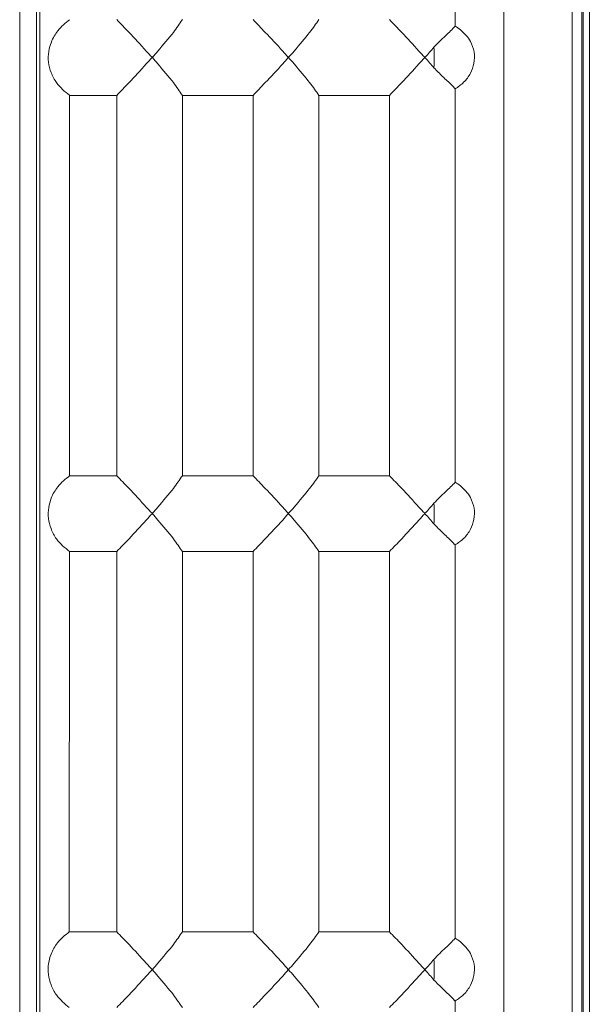
# Model space of a CAD drawing. Units: inches. Extents: x 0 to 113, y 0 to 88.
# Drawn here: x 69 to 69, y 52 to 53 of the extents above; entities that cross this region are included whole.
import ezdxf

# ---------------------------------------------------------------- set-up
doc = ezdxf.new("R2010")
doc.units = ezdxf.units.IN
doc.header["$MEASUREMENT"] = 0
doc.layers.add('A-MOUNTING PLATFORM-DETAIL', color=2, linetype='Continuous')

msp = doc.modelspace()

# ---------------------------------------------------------------- linework, layer by layer
at = {"layer": 'A-MOUNTING PLATFORM-DETAIL', "lineweight": 15}
for points in [[(68.5358, 53.8555), (68.5358, 49.4747)], [(68.553, 53.857), (68.553, 45.0531)], [(68.5563, 48.9443), (68.5563, 49.3015), (68.5563, 49.4803), (68.5563, 49.8374), (68.5563, 50.0162), (68.5563, 50.3734), (68.5563, 50.7307), (68.5563, 50.9093), (68.5563, 51.2666), (68.5563, 51.4452), (68.5563, 51.8026), (68.5563, 51.9812), (68.5563, 52.3386), (68.5563, 52.5172), (68.5563, 52.8745), (68.5563, 53.0531), (68.5563, 53.4104), (68.5563, 53.7677), (68.5563, 53.857), (68.5563, 53.857)], [(69.0279, 45.4306), (69.0279, 53.4796)], [(69.0974, 45.4306), (69.0974, 53.4796)], [(69.1075, 53.4796), (69.1075, 45.4306)], [(69.1088, 53.4796), (69.1088, 45.4306)], [(69.115, 53.4744), (69.115, 45.4256)], [(68.9785, 53.0207), (68.9785, 52.6207)], [(68.6707, 52.5885), (68.6704, 52.5887)], [(68.6704, 52.5887), (68.6704, 52.5885)], [(68.8091, 52.5887), (68.8088, 52.5885)], [(68.8091, 52.5885), (68.8091, 52.5887)], [(68.9476, 52.5887), (68.9476, 52.5885)], [(68.9785, 52.5567), (68.9785, 52.1567)], [(68.6346, 52.5501), (68.5865, 52.5501)], [(68.5865, 52.5501), (68.5865, 52.1632)], [(68.6346, 52.1632), (68.6346, 52.5501)], [(68.7731, 52.5501), (68.7012, 52.5501)], [(68.7012, 52.5501), (68.7012, 52.1632)], [(68.7731, 52.1632), (68.7731, 52.5501)], [(68.9118, 52.5501), (68.84, 52.5501)], [(68.84, 52.5501), (68.84, 52.1632)], [(68.9118, 52.1632), (68.9118, 52.5501)], [(68.5865, 52.1632), (68.6346, 52.1632)], [(68.7012, 52.1632), (68.7731, 52.1632)], [(68.84, 52.1632), (68.9118, 52.1632)], [(68.6707, 52.1246), (68.6704, 52.1247)], [(68.6704, 52.1247), (68.6704, 52.1246)], [(68.8091, 52.1247), (68.8088, 52.1246)], [(68.8091, 52.1246), (68.8091, 52.1247)], [(68.9476, 52.1247), (68.9476, 52.1246)], [(68.9785, 52.0928), (68.9785, 51.6928)], [(68.5865, 52.0862), (68.5862, 51.6993)], [(68.6346, 52.0862), (68.5865, 52.0862)], [(68.6346, 51.6993), (68.6346, 52.0862)], [(68.7731, 52.0862), (68.7012, 52.0862)], [(68.7012, 52.0862), (68.7012, 51.6993)], [(68.7731, 51.6993), (68.7731, 52.0862)], [(68.9118, 52.0862), (68.84, 52.0862)], [(68.84, 52.0862), (68.84, 51.6993)], [(68.9118, 51.6993), (68.9118, 52.0862)], [(68.5862, 51.6993), (68.6346, 51.6993)], [(68.7012, 51.6993), (68.7731, 51.6993)], [(68.84, 51.6993), (68.9118, 51.6993)], [(68.6707, 51.6606), (68.6704, 51.6608)], [(68.6704, 51.6608), (68.6704, 51.6606)], [(68.8091, 51.6608), (68.8088, 51.6606)], [(68.8091, 51.6606), (68.8091, 51.6608)], [(68.9476, 51.6608), (68.9476, 51.6606)], [(68.9785, 51.6288), (68.9785, 51.2288)]]:
    msp.add_lwpolyline(points, dxfattribs=at)
for points in [[(68.5745, 52.6158), (68.5781, 52.6203), (68.5823, 52.6238), (68.5865, 52.6271)], [(68.6346, 52.6272), (68.6385, 52.623), (68.6424, 52.6188), (68.647, 52.6142)], [(68.6921, 52.6142), (68.6954, 52.6188), (68.6983, 52.623), (68.7012, 52.6272)], [(68.7731, 52.6272), (68.7773, 52.623), (68.7812, 52.6188), (68.7854, 52.6142)], [(68.8306, 52.6142), (68.8342, 52.6188), (68.8371, 52.623), (68.84, 52.6272)], [(68.9118, 52.6272), (68.9157, 52.623), (68.92, 52.6188), (68.9242, 52.6142)], [(68.568, 52.6043), (68.5696, 52.6086), (68.5719, 52.6125), (68.5745, 52.6158)], [(68.647, 52.6142), (68.6525, 52.6083), (68.6587, 52.6017), (68.6645, 52.5952)], [(68.6762, 52.5952), (68.6817, 52.6017), (68.6876, 52.6083), (68.6921, 52.6142)], [(68.7854, 52.6142), (68.7913, 52.6083), (68.7974, 52.6017), (68.8033, 52.5952)], [(68.815, 52.5952), (68.8205, 52.6017), (68.826, 52.6083), (68.8306, 52.6142)], [(68.9242, 52.6142), (68.9297, 52.6083), (68.9359, 52.6017), (68.9417, 52.5952)], [(68.9629, 52.6052), (68.9668, 52.6092), (68.971, 52.6126), (68.9739, 52.6157)], [(68.9739, 52.6157), (68.9755, 52.6174), (68.9772, 52.619), (68.9785, 52.6207)], [(68.9785, 52.6207), (68.9804, 52.6194), (68.9824, 52.6182), (68.984, 52.6168)], [(68.984, 52.6168), (68.9879, 52.6136), (68.9915, 52.6095), (68.9941, 52.605)], [(68.5654, 52.5949), (68.5657, 52.5982), (68.5667, 52.6013), (68.568, 52.6043)], [(68.957, 52.5992), (68.959, 52.6012), (68.9609, 52.6033), (68.9629, 52.6052)], [(68.9941, 52.605), (68.9957, 52.6017), (68.997, 52.598), (68.998, 52.5943)], [(68.5651, 52.5838), (68.5647, 52.5874), (68.5647, 52.5913), (68.5654, 52.5949)], [(68.6645, 52.5952), (68.6665, 52.593), (68.6684, 52.591), (68.6704, 52.5889)], [(68.6707, 52.5889), (68.6726, 52.591), (68.6743, 52.593), (68.6762, 52.5952)], [(68.8033, 52.5952), (68.8052, 52.593), (68.8072, 52.591), (68.8088, 52.5889)], [(68.8091, 52.5889), (68.8111, 52.591), (68.813, 52.593), (68.815, 52.5952)], [(68.9417, 52.5952), (68.9437, 52.593), (68.9456, 52.591), (68.9476, 52.5889)], [(68.9479, 52.5889), (68.9512, 52.5923), (68.9541, 52.5958), (68.957, 52.5992)], [(68.957, 52.5781), (68.9573, 52.5852), (68.9573, 52.5922), (68.957, 52.5992)], [(68.998, 52.5943), (68.9986, 52.5904), (68.9983, 52.5865), (68.9976, 52.5827)], [(68.5677, 52.5734), (68.5664, 52.5766), (68.5657, 52.5801), (68.5651, 52.5838)], [(68.6704, 52.5885), (68.6684, 52.5864), (68.6665, 52.5843), (68.6645, 52.5822)], [(68.6704, 52.5887), (68.6704, 52.5887), (68.6707, 52.5888), (68.6707, 52.5889)], [(68.6704, 52.5889), (68.6704, 52.5888), (68.6704, 52.5887), (68.6704, 52.5887)], [(68.6762, 52.5822), (68.6743, 52.5843), (68.6726, 52.5864), (68.6707, 52.5885)], [(68.8088, 52.5885), (68.8072, 52.5864), (68.8052, 52.5843), (68.8033, 52.5822)], [(68.8088, 52.5889), (68.8088, 52.5888), (68.8091, 52.5887), (68.8091, 52.5887)], [(68.8091, 52.5887), (68.8091, 52.5887), (68.8091, 52.5888), (68.8091, 52.5889)], [(68.815, 52.5822), (68.813, 52.5843), (68.8111, 52.5864), (68.8091, 52.5885)], [(68.9476, 52.5885), (68.9456, 52.5864), (68.9437, 52.5843), (68.9417, 52.5822)], [(68.9476, 52.5887), (68.9479, 52.5887), (68.9479, 52.5888), (68.9479, 52.5889)], [(68.9476, 52.5889), (68.9476, 52.5888), (68.9476, 52.5887), (68.9476, 52.5887)], [(68.9479, 52.5885), (68.9479, 52.5885), (68.9479, 52.5886), (68.9476, 52.5887)], [(68.957, 52.5781), (68.9541, 52.5815), (68.9512, 52.585), (68.9479, 52.5885)], [(68.9976, 52.5827), (68.997, 52.5792), (68.9957, 52.5758), (68.9941, 52.5727)], [(68.5732, 52.5631), (68.5712, 52.5661), (68.5693, 52.5696), (68.5677, 52.5734)], [(68.6645, 52.5822), (68.6587, 52.5757), (68.6525, 52.569), (68.647, 52.5631)], [(68.6921, 52.5631), (68.6876, 52.569), (68.6817, 52.5757), (68.6762, 52.5822)], [(68.8033, 52.5822), (68.7974, 52.5757), (68.7913, 52.569), (68.7854, 52.5631)], [(68.8306, 52.5631), (68.826, 52.569), (68.8205, 52.5757), (68.815, 52.5822)], [(68.9417, 52.5822), (68.9359, 52.5757), (68.9297, 52.569), (68.9242, 52.5631)], [(68.9658, 52.5694), (68.9629, 52.5722), (68.9599, 52.5751), (68.957, 52.5781)], [(68.9941, 52.5727), (68.9924, 52.5693), (68.9902, 52.5661), (68.9872, 52.5635)], [(68.5865, 52.5502), (68.5816, 52.554), (68.5771, 52.5578), (68.5732, 52.5631)], [(68.647, 52.5631), (68.6424, 52.5585), (68.6385, 52.5543), (68.6346, 52.5501)], [(68.7012, 52.5501), (68.6983, 52.5543), (68.6954, 52.5585), (68.6921, 52.5631)], [(68.7854, 52.5631), (68.7812, 52.5585), (68.7773, 52.5543), (68.7731, 52.5501)], [(68.84, 52.5501), (68.8371, 52.5543), (68.8342, 52.5585), (68.8306, 52.5631)], [(68.9242, 52.5631), (68.92, 52.5585), (68.9157, 52.5543), (68.9118, 52.5501)], [(68.9749, 52.5608), (68.9723, 52.5633), (68.969, 52.5661), (68.9658, 52.5694)], [(68.9872, 52.5635), (68.9846, 52.5609), (68.9817, 52.5588), (68.9785, 52.5567)], [(68.9785, 52.5567), (68.9775, 52.558), (68.9762, 52.5593), (68.9749, 52.5608)], [(68.5745, 52.1519), (68.5781, 52.1564), (68.5823, 52.1598), (68.5865, 52.1632)], [(68.6346, 52.1632), (68.6385, 52.1591), (68.6424, 52.1549), (68.647, 52.1503)], [(68.6921, 52.1503), (68.6954, 52.1549), (68.6983, 52.1591), (68.7012, 52.1632)], [(68.7731, 52.1632), (68.7773, 52.1591), (68.7812, 52.1549), (68.7854, 52.1503)], [(68.8306, 52.1503), (68.8342, 52.1549), (68.8371, 52.1591), (68.84, 52.1632)], [(68.9118, 52.1632), (68.9157, 52.1591), (68.92, 52.1549), (68.9242, 52.1503)], [(68.5677, 52.1404), (68.5696, 52.1447), (68.5719, 52.1486), (68.5745, 52.1519)], [(68.9629, 52.1413), (68.9668, 52.1453), (68.971, 52.1487), (68.9739, 52.1518)], [(68.9739, 52.1518), (68.9755, 52.1535), (68.9772, 52.1551), (68.9785, 52.1567)], [(68.9785, 52.1567), (68.9804, 52.1555), (68.9824, 52.1543), (68.984, 52.1529)], [(68.984, 52.1529), (68.9879, 52.1497), (68.9915, 52.1456), (68.9941, 52.141)], [(68.647, 52.1503), (68.6525, 52.1444), (68.6587, 52.1378), (68.6645, 52.1312)], [(68.6762, 52.1312), (68.6817, 52.1378), (68.6876, 52.1444), (68.6921, 52.1503)], [(68.7854, 52.1503), (68.7913, 52.1444), (68.7974, 52.1378), (68.8033, 52.1312)], [(68.815, 52.1312), (68.8205, 52.1378), (68.826, 52.1444), (68.8306, 52.1503)], [(68.9242, 52.1503), (68.9297, 52.1444), (68.9359, 52.1378), (68.9417, 52.1312)], [(68.5654, 52.131), (68.5657, 52.1342), (68.5667, 52.1374), (68.5677, 52.1404)], [(68.9479, 52.125), (68.9512, 52.1284), (68.9541, 52.1319), (68.957, 52.1353)], [(68.957, 52.1353), (68.959, 52.1373), (68.9609, 52.1393), (68.9629, 52.1413)], [(68.957, 52.1142), (68.9573, 52.1212), (68.9573, 52.1283), (68.957, 52.1353)], [(68.9941, 52.141), (68.9957, 52.1377), (68.997, 52.1341), (68.998, 52.1303)], [(68.5651, 52.1198), (68.5647, 52.1235), (68.5647, 52.1273), (68.5654, 52.131)], [(68.6645, 52.1312), (68.6665, 52.1291), (68.6684, 52.1271), (68.6704, 52.125)], [(68.6704, 52.1246), (68.6684, 52.1224), (68.6665, 52.1203), (68.6645, 52.1182)], [(68.6704, 52.1247), (68.6704, 52.1248), (68.6707, 52.1249), (68.6707, 52.125)], [(68.6704, 52.125), (68.6704, 52.1249), (68.6704, 52.1248), (68.6704, 52.1247)], [(68.6707, 52.125), (68.6726, 52.1271), (68.6743, 52.1291), (68.6762, 52.1312)], [(68.6762, 52.1182), (68.6743, 52.1203), (68.6726, 52.1224), (68.6707, 52.1246)], [(68.8033, 52.1312), (68.8052, 52.1291), (68.8072, 52.1271), (68.8088, 52.125)], [(68.8088, 52.1246), (68.8072, 52.1224), (68.8052, 52.1203), (68.8033, 52.1182)], [(68.8088, 52.125), (68.8088, 52.1249), (68.8091, 52.1248), (68.8091, 52.1247)], [(68.8091, 52.125), (68.8111, 52.1271), (68.813, 52.1291), (68.815, 52.1312)], [(68.8091, 52.1247), (68.8091, 52.1248), (68.8091, 52.1249), (68.8091, 52.125)], [(68.815, 52.1182), (68.813, 52.1203), (68.8111, 52.1224), (68.8091, 52.1246)], [(68.9417, 52.1312), (68.9437, 52.1291), (68.9456, 52.1271), (68.9476, 52.125)], [(68.9476, 52.1246), (68.9456, 52.1224), (68.9437, 52.1203), (68.9417, 52.1182)], [(68.9476, 52.1247), (68.9479, 52.1248), (68.9479, 52.1249), (68.9479, 52.125)], [(68.9476, 52.125), (68.9476, 52.1249), (68.9476, 52.1248), (68.9476, 52.1247)], [(68.9479, 52.1246), (68.9479, 52.1246), (68.9479, 52.1246), (68.9476, 52.1247)], [(68.957, 52.1142), (68.9541, 52.1176), (68.9512, 52.1211), (68.9479, 52.1246)], [(68.998, 52.1303), (68.9986, 52.1265), (68.9983, 52.1226), (68.9976, 52.1188)], [(68.5677, 52.1094), (68.5664, 52.1127), (68.5654, 52.1162), (68.5651, 52.1198)], [(68.6645, 52.1182), (68.6587, 52.1117), (68.6525, 52.1051), (68.647, 52.0991)], [(68.6921, 52.0991), (68.6876, 52.1051), (68.6817, 52.1117), (68.6762, 52.1182)], [(68.8033, 52.1182), (68.7974, 52.1117), (68.7913, 52.1051), (68.7854, 52.0991)], [(68.8306, 52.0991), (68.826, 52.1051), (68.8205, 52.1117), (68.815, 52.1182)], [(68.9417, 52.1182), (68.9359, 52.1117), (68.9297, 52.1051), (68.9242, 52.0991)], [(68.9658, 52.1055), (68.9629, 52.1082), (68.9599, 52.1111), (68.957, 52.1142)], [(68.9976, 52.1188), (68.997, 52.1153), (68.9957, 52.1119), (68.9941, 52.1088)], [(68.5732, 52.099), (68.5709, 52.1021), (68.569, 52.1055), (68.5677, 52.1094)], [(68.9749, 52.0968), (68.9723, 52.0994), (68.969, 52.1022), (68.9658, 52.1055)], [(68.9941, 52.1088), (68.9924, 52.1054), (68.9902, 52.1022), (68.9872, 52.0995)], [(68.5865, 52.0862), (68.5816, 52.09), (68.5771, 52.0938), (68.5732, 52.099)], [(68.647, 52.0991), (68.6424, 52.0946), (68.6385, 52.0903), (68.6346, 52.0862)], [(68.7012, 52.0862), (68.6983, 52.0903), (68.6954, 52.0946), (68.6921, 52.0991)], [(68.7854, 52.0991), (68.7812, 52.0946), (68.7773, 52.0903), (68.7731, 52.0862)], [(68.84, 52.0862), (68.8371, 52.0903), (68.8342, 52.0946), (68.8306, 52.0991)], [(68.9242, 52.0991), (68.92, 52.0946), (68.9157, 52.0903), (68.9118, 52.0862)], [(68.9785, 52.0928), (68.9775, 52.0941), (68.9762, 52.0954), (68.9749, 52.0968)], [(68.9872, 52.0995), (68.9846, 52.097), (68.9817, 52.0949), (68.9785, 52.0928)], [(68.5742, 51.688), (68.5777, 51.6925), (68.582, 51.6959), (68.5862, 51.6993)], [(68.6346, 51.6993), (68.6385, 51.6951), (68.6424, 51.6909), (68.647, 51.6864)], [(68.6921, 51.6864), (68.6954, 51.6909), (68.6983, 51.6951), (68.7012, 51.6993)], [(68.7731, 51.6993), (68.7773, 51.6951), (68.7812, 51.6909), (68.7854, 51.6864)], [(68.8306, 51.6864), (68.8342, 51.6909), (68.8371, 51.6951), (68.84, 51.6993)], [(68.9118, 51.6993), (68.9157, 51.6951), (68.92, 51.6909), (68.9242, 51.6864)], [(68.9739, 51.6878), (68.9755, 51.6895), (68.9772, 51.6912), (68.9785, 51.6928)], [(68.9785, 51.6928), (68.9804, 51.6916), (68.9824, 51.6904), (68.984, 51.689)], [(68.5677, 51.6765), (68.5693, 51.6808), (68.5716, 51.6847), (68.5742, 51.688)], [(68.647, 51.6864), (68.6525, 51.6804), (68.6587, 51.6739), (68.6645, 51.6673)], [(68.6762, 51.6673), (68.6817, 51.6739), (68.6876, 51.6804), (68.6921, 51.6864)], [(68.7854, 51.6864), (68.7913, 51.6804), (68.7974, 51.6739), (68.8033, 51.6673)], [(68.815, 51.6673), (68.8205, 51.6739), (68.826, 51.6804), (68.8306, 51.6864)], [(68.9242, 51.6864), (68.9297, 51.6804), (68.9359, 51.6739), (68.9417, 51.6673)], [(68.9629, 51.6774), (68.9668, 51.6813), (68.971, 51.6847), (68.9739, 51.6878)], [(68.984, 51.689), (68.9879, 51.6857), (68.9915, 51.6817), (68.9941, 51.6771)], [(68.5651, 51.667), (68.5657, 51.6703), (68.5667, 51.6735), (68.5677, 51.6765)], [(68.9479, 51.661), (68.9512, 51.6644), (68.9541, 51.6679), (68.957, 51.6713)], [(68.957, 51.6713), (68.959, 51.6734), (68.9609, 51.6754), (68.9629, 51.6774)], [(68.957, 51.6502), (68.9573, 51.6573), (68.9573, 51.6644), (68.957, 51.6713)], [(68.9941, 51.6771), (68.9957, 51.6738), (68.997, 51.6701), (68.998, 51.6664)], [(68.5651, 51.6559), (68.5647, 51.6596), (68.5647, 51.6634), (68.5651, 51.667)], [(68.6645, 51.6673), (68.6665, 51.6652), (68.6684, 51.6631), (68.6704, 51.661)], [(68.6704, 51.6608), (68.6704, 51.6609), (68.6707, 51.6609), (68.6707, 51.661)], [(68.6704, 51.661), (68.6704, 51.6609), (68.6704, 51.6609), (68.6704, 51.6608)], [(68.6707, 51.661), (68.6726, 51.6631), (68.6743, 51.6652), (68.6762, 51.6673)], [(68.8033, 51.6673), (68.8052, 51.6652), (68.8072, 51.6631), (68.8088, 51.661)], [(68.8088, 51.661), (68.8088, 51.6609), (68.8091, 51.6609), (68.8091, 51.6608)], [(68.8091, 51.661), (68.8111, 51.6631), (68.813, 51.6652), (68.815, 51.6673)], [(68.8091, 51.6608), (68.8091, 51.6609), (68.8091, 51.6609), (68.8091, 51.661)], [(68.9417, 51.6673), (68.9437, 51.6652), (68.9456, 51.6631), (68.9476, 51.661)], [(68.9476, 51.6608), (68.9479, 51.6609), (68.9479, 51.6609), (68.9479, 51.661)], [(68.9476, 51.661), (68.9476, 51.6609), (68.9476, 51.6609), (68.9476, 51.6608)], [(68.998, 51.6664), (68.9986, 51.6626), (68.9983, 51.6587), (68.9976, 51.6548)], [(68.5677, 51.6455), (68.5664, 51.6488), (68.5654, 51.6522), (68.5651, 51.6559)], [(68.6645, 51.6543), (68.6587, 51.6478), (68.6525, 51.6411), (68.647, 51.6352)], [(68.6704, 51.6606), (68.6684, 51.6585), (68.6665, 51.6564), (68.6645, 51.6543)], [(68.6762, 51.6543), (68.6743, 51.6564), (68.6726, 51.6585), (68.6707, 51.6606)], [(68.6921, 51.6352), (68.6876, 51.6411), (68.6817, 51.6478), (68.6762, 51.6543)], [(68.8033, 51.6543), (68.7974, 51.6478), (68.7913, 51.6411), (68.7854, 51.6352)], [(68.8088, 51.6606), (68.8072, 51.6585), (68.8052, 51.6564), (68.8033, 51.6543)], [(68.815, 51.6543), (68.813, 51.6564), (68.8111, 51.6585), (68.8091, 51.6606)], [(68.8306, 51.6352), (68.826, 51.6411), (68.8205, 51.6478), (68.815, 51.6543)], [(68.9417, 51.6543), (68.9359, 51.6478), (68.9297, 51.6411), (68.9242, 51.6352)], [(68.9476, 51.6606), (68.9456, 51.6585), (68.9437, 51.6564), (68.9417, 51.6543)], [(68.9479, 51.6606), (68.9479, 51.6606), (68.9479, 51.6607), (68.9476, 51.6608)], [(68.957, 51.6502), (68.9541, 51.6536), (68.9512, 51.6571), (68.9479, 51.6606)], [(68.9976, 51.6548), (68.997, 51.6514), (68.9957, 51.6479), (68.9941, 51.6449)], [(68.5732, 51.6351), (68.5709, 51.6381), (68.569, 51.6416), (68.5677, 51.6455)], [(68.9658, 51.6415), (68.9629, 51.6443), (68.9599, 51.6472), (68.957, 51.6502)], [(68.9749, 51.6328), (68.9723, 51.6354), (68.969, 51.6383), (68.9658, 51.6415)], [(68.9941, 51.6449), (68.9924, 51.6414), (68.9902, 51.6383), (68.9872, 51.6356)], [(68.5862, 51.6223), (68.5816, 51.6261), (68.5771, 51.6299), (68.5732, 51.6351)], [(68.647, 51.6352), (68.6424, 51.6306), (68.6385, 51.6264), (68.6346, 51.6223)], [(68.7012, 51.6223), (68.6983, 51.6264), (68.6954, 51.6306), (68.6921, 51.6352)], [(68.7854, 51.6352), (68.7812, 51.6306), (68.7773, 51.6264), (68.7731, 51.6223)], [(68.84, 51.6223), (68.8371, 51.6264), (68.8342, 51.6306), (68.8306, 51.6352)], [(68.9242, 51.6352), (68.92, 51.6306), (68.9157, 51.6264), (68.9118, 51.6223)], [(68.9785, 51.6288), (68.9775, 51.6301), (68.9762, 51.6314), (68.9749, 51.6328)], [(68.9872, 51.6356), (68.9846, 51.6331), (68.9817, 51.631), (68.9785, 51.6288)]]:
    msp.add_open_spline(points, degree=3, dxfattribs=at)

doc.saveas('drawing.dxf')
